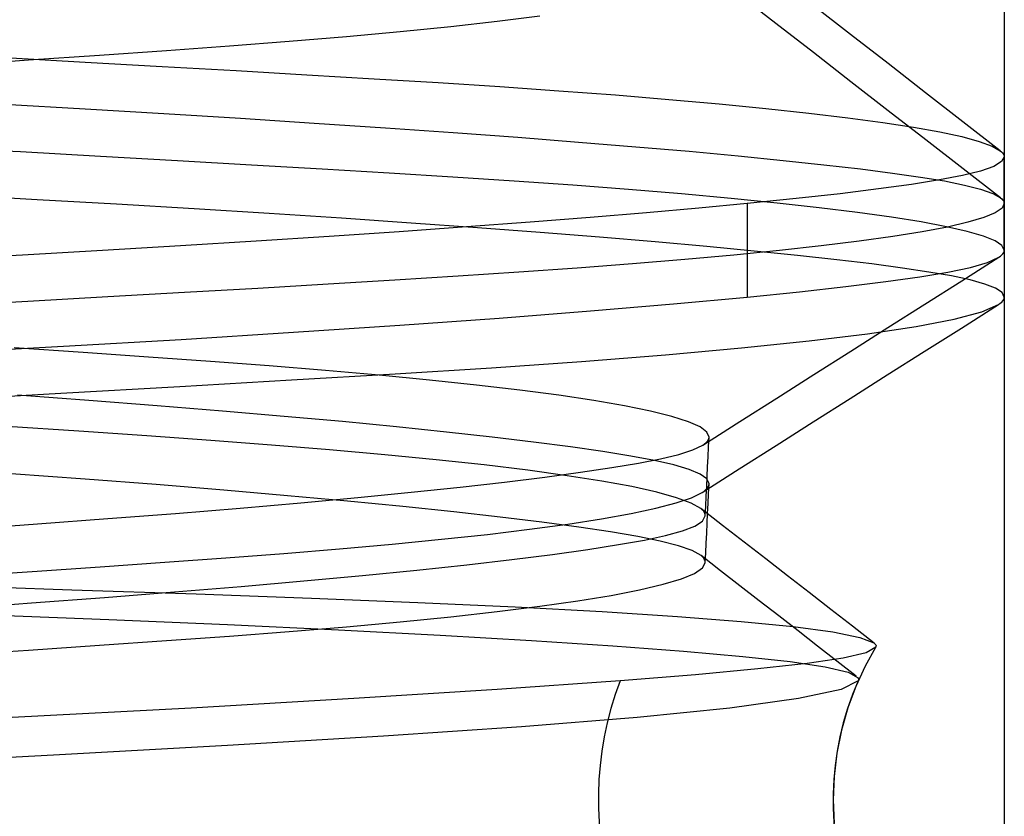
# Model space of a CAD drawing. Units: millimetres. Extents: x -101 to 105, y -15 to 60.
# Drawn here: x 30 to 32, y 10 to 12 of the extents above; entities that cross this region are included whole.
import ezdxf

# ---------------------------------------------------------------- set-up
doc = ezdxf.new("R2010")
doc.units = ezdxf.units.MM
doc.layers.add('MAIN-2', color=7, linetype='Continuous')

msp = doc.modelspace()

# ---------------------------------------------------------------- linework, layer by layer
at = {"layer": 'MAIN-2'}
for p, q in [((32.0919, 17.7545), (32.0919, 9.4995)), ((32.0919, 17.7545), (32.0919, 9.4995)), ((31.5117, 12.4225), (31.4166, 12.4964)), ((31.7014, 12.3945), (31.6062, 12.4684)), ((30.804, 12.4282), (30.9118, 12.4418)), ((30.5576, 12.4021), (30.6857, 12.415)), ((30.6857, 12.415), (30.804, 12.4282)), ((31.6069, 12.3487), (31.5117, 12.4225)), ((30.2757, 12.3775), (30.4207, 12.3896)), ((30.4207, 12.3896), (30.5576, 12.4021)), ((31.7965, 12.3207), (31.7014, 12.3945)), ((29.9635, 12.3543), (30.1235, 12.3659)), ((30.1235, 12.3659), (30.2757, 12.3775)), ((29.5541, 12.3361), (29.7573, 12.3247)), ((29.6135, 12.33), (29.7934, 12.3424)), ((29.7934, 12.3424), (29.9635, 12.3543)), ((31.7021, 12.2748), (31.6069, 12.3487)), ((29.4243, 12.3171), (29.6135, 12.33)), ((29.7573, 12.3247), (29.9531, 12.3137)), ((29.9531, 12.3137), (30.1409, 12.3029)), ((31.8917, 12.2468), (31.7965, 12.3207)), ((30.1409, 12.3029), (30.3205, 12.2924)), ((30.3205, 12.2924), (30.4914, 12.2823)), ((30.4914, 12.2823), (30.6538, 12.2724)), ((30.6538, 12.2724), (30.8103, 12.2623)), ((30.8103, 12.2623), (30.9606, 12.2518)), ((31.7972, 12.2011), (31.7021, 12.2748)), ((30.9606, 12.2518), (31.104, 12.241)), ((31.104, 12.241), (31.2398, 12.2299)), ((31.9869, 12.173), (31.8917, 12.2468)), ((29.5517, 12.2173), (29.757, 12.2056)), ((29.757, 12.2056), (29.9572, 12.1938)), ((31.2398, 12.2299), (31.3673, 12.2185)), ((31.3673, 12.2185), (31.486, 12.207)), ((31.486, 12.207), (31.5952, 12.1952)), ((29.9572, 12.1938), (30.1515, 12.1819)), ((30.1515, 12.1819), (30.3392, 12.1698)), ((31.5952, 12.1952), (31.6945, 12.1833)), ((31.6945, 12.1833), (31.7834, 12.1713)), ((31.8923, 12.1273), (31.7972, 12.2011)), ((30.3392, 12.1698), (30.5197, 12.1577)), ((30.5197, 12.1577), (30.6921, 12.1456)), ((31.7834, 12.1713), (31.8615, 12.1593)), ((31.8615, 12.1593), (31.9284, 12.1472)), ((32.0818, 12.0994), (31.9869, 12.173)), ((30.6921, 12.1456), (30.856, 12.1335)), ((30.856, 12.1335), (31.0107, 12.1215)), ((31.9284, 12.1472), (31.9841, 12.1351)), ((31.9841, 12.1351), (32.0282, 12.1231)), ((29.5929, 12.0962), (29.3825, 12.1078)), ((31.0107, 12.1215), (31.1559, 12.1096)), ((31.1559, 12.1096), (31.2911, 12.0978)), ((31.9874, 12.0535), (31.8923, 12.1273)), ((32.0282, 12.1231), (32.0608, 12.1112)), ((32.0608, 12.1112), (32.0818, 12.0994)), ((29.7962, 12.0848), (29.5929, 12.0962)), ((29.992, 12.0736), (29.7962, 12.0848)), ((31.2911, 12.0978), (31.4159, 12.0862)), ((31.4159, 12.0862), (31.5302, 12.0748)), ((32.0818, 12.0994), (32.0848, 12.0968)), ((32.0848, 12.0968), (32.0873, 12.0943)), ((32.0919, 12.0842), (32.0852, 12.0716)), ((32.0873, 12.0943), (32.0893, 12.0918)), ((32.0893, 12.0918), (32.0907, 12.0892)), ((32.0907, 12.0892), (32.0916, 12.0867)), ((32.0916, 12.0867), (32.0919, 12.0842)), ((32.0919, 11.8463), (32.0919, 12.084)), ((30.1797, 12.0628), (29.992, 12.0736)), ((30.3588, 12.0522), (30.1797, 12.0628)), ((31.5302, 12.0748), (31.6337, 12.0637)), ((31.6337, 12.0637), (31.7264, 12.0529)), ((32.065, 12.0594), (32.0315, 12.0475)), ((32.0852, 12.0716), (32.065, 12.0594)), ((30.5292, 12.042), (30.3588, 12.0522)), ((30.6909, 12.0321), (30.5292, 12.042)), ((30.8465, 12.0219), (30.6909, 12.0321)), ((31.7264, 12.0529), (31.8082, 12.0424)), ((31.8082, 12.0424), (31.8792, 12.0323)), ((31.8792, 12.0323), (31.9398, 12.0224)), ((31.9854, 12.0361), (31.9274, 12.025)), ((32.0315, 12.0475), (31.9854, 12.0361)), ((32.0825, 11.9797), (31.9874, 12.0535)), ((30.9956, 12.0114), (30.8465, 12.0219)), ((31.1377, 12.0005), (30.9956, 12.0114)), ((31.8565, 12.0138), (31.7724, 12.0022)), ((31.9274, 12.025), (31.8565, 12.0138)), ((31.9398, 12.0224), (31.9907, 12.0122)), ((31.9907, 12.0122), (32.0318, 12.0017)), ((29.6348, 11.9749), (29.4283, 11.9863)), ((31.272, 11.9894), (31.1377, 12.0005)), ((31.3979, 11.978), (31.272, 11.9894)), ((31.6747, 11.9901), (31.5636, 11.9777)), ((31.7724, 12.0022), (31.6747, 11.9901)), ((32.0318, 12.0017), (32.0625, 11.9909)), ((32.0625, 11.9909), (32.0825, 11.9797)), ((29.8369, 11.9633), (29.6348, 11.9749)), ((30.0336, 11.9516), (29.8369, 11.9633)), ((31.4391, 11.965), (31.3162, 11.9534)), ((31.5147, 11.9664), (31.3979, 11.978)), ((31.5636, 11.9777), (31.4391, 11.965)), ((31.4391, 11.965), (31.4391, 11.7273)), ((31.6219, 11.9545), (31.5147, 11.9664)), ((32.0825, 11.9797), (32.0854, 11.9773)), ((32.0854, 11.9773), (32.0877, 11.9749)), ((32.0919, 11.965), (32.0862, 11.9534)), ((32.0877, 11.9749), (32.0896, 11.9724)), ((32.0896, 11.9724), (32.0909, 11.97)), ((32.0909, 11.97), (32.0917, 11.9675)), ((32.0917, 11.9675), (32.0919, 11.965)), ((32.0919, 11.965), (32.0919, 11.7273)), ((30.2244, 11.9397), (30.0336, 11.9516)), ((30.4084, 11.9277), (30.2244, 11.9397)), ((31.1831, 11.9416), (31.0399, 11.9297)), ((31.3162, 11.9534), (31.1831, 11.9416)), ((31.719, 11.9426), (31.6219, 11.9545)), ((31.8055, 11.9305), (31.719, 11.9426)), ((31.881, 11.9184), (31.8055, 11.9305)), ((32.0689, 11.9415), (32.04, 11.9296)), ((32.0862, 11.9534), (32.0689, 11.9415)), ((30.5849, 11.9156), (30.4084, 11.9277)), ((30.7254, 11.9055), (30.5551, 11.8935)), ((30.7534, 11.9036), (30.5849, 11.9156)), ((30.8872, 11.9176), (30.7254, 11.9055)), ((31.0399, 11.9297), (30.8872, 11.9176)), ((31.9452, 11.9062), (31.881, 11.9184)), ((31.9472, 11.9054), (31.8836, 11.8933)), ((31.9979, 11.8941), (31.9452, 11.9062)), ((31.9994, 11.9175), (31.9472, 11.9054)), ((32.04, 11.9296), (31.9994, 11.9175)), ((30.3768, 11.8814), (30.1912, 11.8694)), ((30.5551, 11.8935), (30.3768, 11.8814)), ((30.9133, 11.8915), (30.7534, 11.9036)), ((31.064, 11.8796), (30.9133, 11.8915)), ((31.8088, 11.8812), (31.7231, 11.8692)), ((31.8836, 11.8933), (31.8088, 11.8812)), ((32.039, 11.882), (31.9979, 11.8941)), ((32.0683, 11.87), (32.039, 11.882)), ((29.9991, 11.8575), (29.8011, 11.8458)), ((30.1912, 11.8694), (29.9991, 11.8575)), ((31.205, 11.8677), (31.064, 11.8796)), ((31.3361, 11.856), (31.205, 11.8677)), ((31.4568, 11.8445), (31.3361, 11.856)), ((31.6269, 11.8573), (31.5207, 11.8455)), ((31.7231, 11.8692), (31.6269, 11.8573)), ((32.0859, 11.8582), (32.0683, 11.87)), ((32.0919, 11.8465), (32.0859, 11.8582)), ((29.598, 11.8343), (29.3907, 11.823)), ((29.8011, 11.8458), (29.598, 11.8343)), ((31.405, 11.834), (31.2803, 11.8227)), ((31.5207, 11.8455), (31.405, 11.834)), ((31.567, 11.8332), (31.4568, 11.8445)), ((31.6666, 11.8222), (31.567, 11.8332)), ((32.0781, 11.8285), (32.0823, 11.8315)), ((32.0823, 11.8315), (32.0858, 11.8344)), ((32.0858, 11.8344), (32.0885, 11.8374)), ((32.0885, 11.8374), (32.0905, 11.8405)), ((32.0905, 11.8405), (32.0916, 11.8435)), ((32.0916, 11.8435), (32.0919, 11.8465)), ((31.1472, 11.8116), (31.0065, 11.8009)), ((31.2803, 11.8227), (31.1472, 11.8116)), ((31.7553, 11.8115), (31.6666, 11.8222)), ((31.8333, 11.8011), (31.7553, 11.8115)), ((31.984, 11.7689), (32.0781, 11.8285)), ((32.0062, 11.8029), (32.0496, 11.8155)), ((32.0496, 11.8155), (32.0781, 11.8285)), ((30.7047, 11.7803), (30.544, 11.7704)), ((30.8587, 11.7904), (30.7047, 11.7803)), ((31.0065, 11.8009), (30.8587, 11.7904)), ((31.9006, 11.791), (31.8333, 11.8011)), ((31.8773, 11.779), (31.9487, 11.7908)), ((31.9575, 11.7811), (31.9006, 11.791)), ((31.9487, 11.7908), (32.0062, 11.8029)), ((32.005, 11.771), (31.9575, 11.7811)), ((30.3744, 11.7602), (30.1961, 11.7496)), ((30.544, 11.7704), (30.3744, 11.7602)), ((31.689, 11.754), (31.7908, 11.7667)), ((31.7908, 11.7667), (31.8773, 11.779)), ((31.89, 11.7093), (31.984, 11.7689)), ((32.0425, 11.7605), (32.005, 11.771)), ((32.0698, 11.7497), (32.0425, 11.7605)), ((30.0092, 11.7387), (29.8144, 11.7276)), ((30.1961, 11.7496), (30.0092, 11.7387)), ((31.4391, 11.7273), (31.5717, 11.7409)), ((31.5717, 11.7409), (31.689, 11.754)), ((32.0863, 11.7387), (32.0698, 11.7497)), ((32.0919, 11.7273), (32.0863, 11.7387)), ((29.6119, 11.7161), (29.4025, 11.7045)), ((29.8144, 11.7276), (29.6119, 11.7161)), ((31.0408, 11.6921), (31.2514, 11.7099)), ((31.2514, 11.7099), (31.4391, 11.7273)), ((31.7961, 11.6497), (31.89, 11.7093)), ((31.9828, 11.6488), (32.0769, 11.7084)), ((32.0345, 11.6901), (32.0769, 11.7084)), ((32.0769, 11.7084), (32.0815, 11.7116)), ((32.0815, 11.7116), (32.0853, 11.7148)), ((32.0853, 11.7148), (32.0882, 11.7179)), ((32.0882, 11.7179), (32.0903, 11.7211)), ((32.0903, 11.7211), (32.0915, 11.7242)), ((32.0915, 11.7242), (32.0919, 11.7273)), ((30.8087, 11.6741), (31.0408, 11.6921)), ((31.9647, 11.6716), (32.0345, 11.6901)), ((30.2867, 11.6379), (30.5567, 11.656)), ((30.5567, 11.656), (30.8087, 11.6741)), ((31.8677, 11.653), (31.9647, 11.6716)), ((30.001, 11.62), (30.2867, 11.6379)), ((31.5961, 11.6161), (31.7445, 11.6344)), ((31.7021, 11.5901), (31.7961, 11.6497)), ((31.7445, 11.6344), (31.8677, 11.653)), ((31.8887, 11.5891), (31.9828, 11.6488)), ((29.702, 11.6025), (30.001, 11.62)), ((31.4243, 11.5981), (31.5961, 11.6161)), ((29.3924, 11.5854), (29.702, 11.6025)), ((29.7518, 11.5862), (29.5765, 11.5982)), ((29.9182, 11.5747), (29.7518, 11.5862)), ((31.0183, 11.5639), (31.2309, 11.5807)), ((31.2309, 11.5807), (31.4243, 11.5981)), ((31.608, 11.5305), (31.7021, 11.5901)), ((31.7947, 11.5295), (31.8887, 11.5891)), ((30.0753, 11.5636), (29.9182, 11.5747)), ((30.2248, 11.5524), (30.0753, 11.5636)), ((30.7889, 11.5478), (31.0183, 11.5639)), ((30.368, 11.5409), (30.2248, 11.5524)), ((30.2814, 11.5168), (30.5448, 11.5325)), ((30.504, 11.5289), (30.368, 11.5409)), ((30.5448, 11.5325), (30.7889, 11.5478)), ((31.5139, 11.4708), (31.608, 11.5305)), ((29.9977, 11.5003), (30.2814, 11.5168)), ((30.632, 11.5165), (30.504, 11.5289)), ((30.7512, 11.5039), (30.632, 11.5165)), ((31.7007, 11.4698), (31.7947, 11.5295)), ((29.3753, 11.4653), (29.6951, 11.4831)), ((29.6951, 11.4831), (29.9977, 11.5003)), ((30.8609, 11.491), (30.7512, 11.5039)), ((30.9606, 11.4778), (30.8609, 11.491)), ((29.7664, 11.4646), (29.5853, 11.4779)), ((29.9401, 11.4512), (29.7664, 11.4646)), ((31.0495, 11.4645), (30.9606, 11.4778)), ((31.1271, 11.4511), (31.0495, 11.4645)), ((31.4199, 11.4111), (31.5139, 11.4708)), ((31.6065, 11.4101), (31.7007, 11.4698)), ((30.1059, 11.4377), (29.9401, 11.4512)), ((30.2629, 11.4242), (30.1059, 11.4377)), ((31.1932, 11.4376), (31.1271, 11.4511)), ((31.2473, 11.4241), (31.1932, 11.4376)), ((30.4104, 11.4108), (30.2629, 11.4242)), ((30.548, 11.3976), (30.4104, 11.4108)), ((31.2893, 11.4107), (31.2473, 11.4241)), ((31.319, 11.3974), (31.2893, 11.4107)), ((31.3259, 11.3514), (31.4199, 11.4111)), ((31.5124, 11.3503), (31.6065, 11.4101)), ((29.7412, 11.3865), (29.5592, 11.3989)), ((29.9136, 11.3745), (29.7412, 11.3865)), ((30.675, 11.3845), (30.548, 11.3976)), ((30.7912, 11.3716), (30.675, 11.3845)), ((31.3365, 11.3843), (31.319, 11.3974)), ((31.3419, 11.3714), (31.3365, 11.3843)), ((30.076, 11.363), (29.9136, 11.3745)), ((30.2306, 11.3514), (30.076, 11.363)), ((30.8963, 11.359), (30.7912, 11.3716)), ((30.99, 11.3467), (30.8963, 11.359)), ((31.3306, 11.3547), (31.3345, 11.358)), ((31.3345, 11.358), (31.3376, 11.3613)), ((31.3376, 11.3613), (31.3399, 11.3647)), ((31.3399, 11.3647), (31.3413, 11.368)), ((31.3407, 11.3464), (31.3419, 11.3714)), ((31.3413, 11.368), (31.3419, 11.3714)), ((30.3782, 11.3393), (30.2306, 11.3514)), ((30.518, 11.3268), (30.3782, 11.3393)), ((31.0724, 11.3349), (30.99, 11.3467)), ((31.1433, 11.3234), (31.0724, 11.3349)), ((31.2652, 11.3277), (31.301, 11.3394)), ((31.301, 11.3394), (31.3259, 11.3514)), ((31.3259, 11.3514), (31.3306, 11.3547)), ((31.3395, 11.3214), (31.3407, 11.3464)), ((31.4183, 11.2906), (31.5124, 11.3503)), ((30.649, 11.3139), (30.518, 11.3268)), ((30.7705, 11.3007), (30.649, 11.3139)), ((31.0946, 11.294), (31.1624, 11.3054)), ((31.203, 11.3123), (31.1433, 11.3234)), ((31.1624, 11.3054), (31.219, 11.3165)), ((31.2523, 11.3011), (31.203, 11.3123)), ((31.219, 11.3165), (31.2652, 11.3277)), ((31.3384, 11.2964), (31.3395, 11.3214)), ((30.8815, 11.2872), (30.7705, 11.3007)), ((30.9815, 11.2735), (30.8815, 11.2872)), ((30.9247, 11.2699), (31.0154, 11.2821)), ((31.0154, 11.2821), (31.0946, 11.294)), ((31.2914, 11.2895), (31.2523, 11.3011)), ((31.3196, 11.2775), (31.2914, 11.2895)), ((31.3242, 11.2308), (31.4183, 11.2906)), ((31.3372, 11.2714), (31.3384, 11.2964)), ((29.7574, 11.2647), (29.5693, 11.2785)), ((29.9378, 11.2507), (29.7574, 11.2647)), ((30.7093, 11.2444), (30.8226, 11.2573)), ((30.8226, 11.2573), (30.9247, 11.2699)), ((31.0697, 11.2596), (30.9815, 11.2735)), ((31.1457, 11.2456), (31.0697, 11.2596)), ((31.3366, 11.2652), (31.3196, 11.2775)), ((31.336, 11.2464), (31.3372, 11.2714)), ((31.3419, 11.2525), (31.3366, 11.2652)), ((30.1094, 11.2367), (29.9378, 11.2507)), ((30.2715, 11.2227), (30.1094, 11.2367)), ((30.4501, 11.2181), (30.585, 11.2313)), ((30.585, 11.2313), (30.7093, 11.2444)), ((31.209, 11.2316), (31.1457, 11.2456)), ((31.2594, 11.2176), (31.209, 11.2316)), ((31.2973, 11.2175), (31.3242, 11.2308)), ((31.3242, 11.2308), (31.3295, 11.2345)), ((31.3295, 11.2345), (31.3338, 11.2381)), ((31.3338, 11.2381), (31.3372, 11.2417)), ((31.3348, 11.2214), (31.336, 11.2464)), ((31.3372, 11.2417), (31.3397, 11.2453)), ((31.3397, 11.2453), (31.3413, 11.2489)), ((31.3407, 11.2275), (31.3419, 11.2525)), ((31.3413, 11.2489), (31.3419, 11.2525)), ((30.4234, 11.2088), (30.2715, 11.2227)), ((30.3051, 11.2047), (30.4501, 11.2181)), ((30.5644, 11.195), (30.4234, 11.2088)), ((31.2582, 11.2042), (31.2973, 11.2175)), ((31.2966, 11.2038), (31.2594, 11.2176)), ((31.3336, 11.1964), (31.3348, 11.2214)), ((31.3395, 11.2025), (31.3407, 11.2275)), ((29.9869, 11.1777), (30.1505, 11.1912)), ((30.1505, 11.1912), (30.3051, 11.2047)), ((30.6939, 11.1815), (30.5644, 11.195)), ((30.8117, 11.1682), (30.6939, 11.1815)), ((31.1438, 11.1772), (31.207, 11.1907)), ((31.207, 11.1907), (31.2582, 11.2042)), ((31.3207, 11.1901), (31.2966, 11.2038)), ((31.3244, 11.1869), (31.3207, 11.1901)), ((31.3757, 11.1473), (31.3207, 11.1901)), ((31.3274, 11.1838), (31.3244, 11.1869)), ((31.3297, 11.1806), (31.3274, 11.1838)), ((31.3313, 11.1775), (31.3297, 11.1806)), ((31.3324, 11.1713), (31.3336, 11.1964)), ((31.3384, 11.1775), (31.3395, 11.2025)), ((29.636, 11.1509), (29.8151, 11.1643)), ((29.8151, 11.1643), (29.9869, 11.1777)), ((30.9174, 11.1552), (30.8117, 11.1682)), ((31.0108, 11.1426), (30.9174, 11.1552)), ((30.9828, 11.1505), (31.0689, 11.1638)), ((31.0689, 11.1638), (31.1438, 11.1772)), ((31.306, 11.1456), (31.3254, 11.1583)), ((31.3254, 11.1583), (31.3324, 11.1713)), ((31.3322, 11.1744), (31.3313, 11.1775)), ((31.3324, 11.1713), (31.3322, 11.1744)), ((31.3372, 11.1524), (31.3384, 11.1775)), ((29.4502, 11.1378), (29.636, 11.1509)), ((30.7788, 11.1244), (30.8859, 11.1374)), ((30.8859, 11.1374), (30.9828, 11.1505)), ((31.0919, 11.1304), (31.0108, 11.1426)), ((31.1608, 11.1186), (31.0919, 11.1304)), ((31.2317, 11.1214), (31.2746, 11.1333)), ((31.2746, 11.1333), (31.306, 11.1456)), ((31.336, 11.1274), (31.3372, 11.1524)), ((31.4308, 11.1046), (31.3757, 11.1473)), ((30.5366, 11.0995), (30.6621, 11.1118)), ((30.6621, 11.1118), (30.7788, 11.1244)), ((31.1121, 11.0982), (31.1778, 11.11)), ((31.2178, 11.1072), (31.1608, 11.1186)), ((31.1778, 11.11), (31.2317, 11.1214)), ((31.264, 11.0953), (31.2178, 11.1072)), ((31.3348, 11.1024), (31.336, 11.1274)), ((30.262, 11.0759), (30.403, 11.0875)), ((30.403, 11.0875), (30.5366, 11.0995)), ((30.9439, 11.0734), (31.0342, 11.086)), ((31.0342, 11.086), (31.1121, 11.0982)), ((31.2987, 11.083), (31.264, 11.0953)), ((31.3215, 11.0703), (31.2987, 11.083)), ((31.3336, 11.0774), (31.3348, 11.1024)), ((31.4859, 11.0618), (31.4308, 11.1046)), ((29.9598, 11.0537), (30.1146, 11.0648)), ((30.1146, 11.0648), (30.262, 11.0759)), ((30.7266, 11.0471), (30.8413, 11.0604)), ((30.8413, 11.0604), (30.9439, 11.0734)), ((31.3249, 11.0673), (31.3215, 11.0703)), ((31.3708, 11.032), (31.3215, 11.0703)), ((31.3277, 11.0644), (31.3249, 11.0673)), ((31.3299, 11.0614), (31.3277, 11.0644)), ((31.3314, 11.0584), (31.3299, 11.0614)), ((31.3322, 11.0554), (31.3314, 11.0584)), ((31.3324, 11.0524), (31.3322, 11.0554)), ((31.3324, 11.0524), (31.3336, 11.0774)), ((31.5409, 11.0191), (31.4859, 11.0618)), ((29.4403, 11.018), (29.6222, 11.0302)), ((29.6222, 11.0302), (29.7955, 11.0422)), ((29.7955, 11.0422), (29.9598, 11.0537)), ((30.462, 11.0198), (30.6, 11.0336)), ((30.6, 11.0336), (30.7266, 11.0471)), ((31.3051, 11.0252), (31.3253, 11.0389)), ((31.3253, 11.0389), (31.3324, 11.0524)), ((31.4201, 10.9937), (31.3708, 11.032)), ((30.1535, 10.9919), (30.3129, 11.0059)), ((30.3129, 11.0059), (30.462, 11.0198)), ((31.225, 10.9974), (31.2716, 11.0113)), ((31.2716, 11.0113), (31.3051, 11.0252)), ((31.596, 10.9763), (31.5409, 11.0191)), ((29.3896, 10.9946), (29.7235, 10.9837)), ((29.7235, 10.9837), (30.0391, 10.9728)), ((29.9844, 10.9779), (30.1535, 10.9919)), ((31.0931, 10.9694), (31.1654, 10.9834)), ((31.1654, 10.9834), (31.225, 10.9974)), ((31.4694, 10.9554), (31.4201, 10.9937)), ((29.6207, 10.9501), (29.8065, 10.964)), ((29.8065, 10.964), (29.9844, 10.9779)), ((30.0391, 10.9728), (30.3321, 10.9622)), ((30.3321, 10.9622), (30.6023, 10.9516)), ((30.9118, 10.9418), (31.0083, 10.9555)), ((31.0083, 10.9555), (31.0931, 10.9694)), ((31.5188, 10.9171), (31.4694, 10.9554)), ((31.651, 10.9336), (31.596, 10.9763)), ((29.4278, 10.9365), (29.6207, 10.9501)), ((30.6023, 10.9516), (30.8494, 10.9403)), ((30.804, 10.9282), (30.9118, 10.9418)), ((30.8494, 10.9403), (31.0704, 10.9284)), ((31.7061, 10.8909), (31.651, 10.9336)), ((29.498, 10.9205), (29.8173, 10.9081)), ((29.8173, 10.9081), (30.1184, 10.8952)), ((30.5577, 10.9021), (30.6857, 10.915)), ((30.6857, 10.915), (30.804, 10.9282)), ((31.0704, 10.9284), (31.2618, 10.916)), ((31.2618, 10.916), (31.4235, 10.9032)), ((31.5681, 10.8788), (31.5188, 10.9171)), ((30.1184, 10.8952), (30.4004, 10.8819)), ((30.2757, 10.8775), (30.4207, 10.8896)), ((30.4004, 10.8819), (30.6588, 10.8684)), ((30.4207, 10.8896), (30.5577, 10.9021)), ((31.4235, 10.9032), (31.5555, 10.89)), ((31.5555, 10.89), (31.6565, 10.8763)), ((31.7611, 10.8481), (31.7061, 10.8909)), ((29.9636, 10.8544), (30.1236, 10.8659)), ((30.1236, 10.8659), (30.2757, 10.8775)), ((30.6588, 10.8684), (30.8909, 10.8549)), ((30.8909, 10.8549), (31.0972, 10.8412)), ((31.6174, 10.8405), (31.5681, 10.8788)), ((31.6565, 10.8763), (31.7248, 10.8626)), ((31.7248, 10.8626), (31.7603, 10.8488)), ((29.4244, 10.8172), (29.6135, 10.83)), ((29.6135, 10.83), (29.7934, 10.8424)), ((29.7934, 10.8424), (29.9636, 10.8544)), ((31.0972, 10.8412), (31.277, 10.8276)), ((31.6667, 10.8023), (31.6174, 10.8405)), ((31.7649, 10.8371), (31.7385, 10.7894)), ((31.7652, 10.8376), (31.7406, 10.8235)), ((31.7603, 10.8488), (31.7626, 10.8469)), ((31.7626, 10.8469), (31.7643, 10.845)), ((31.7643, 10.845), (31.7654, 10.8432)), ((31.7659, 10.8394), (31.7652, 10.8376)), ((31.7654, 10.8432), (31.766, 10.8413)), ((31.766, 10.8413), (31.7659, 10.8394)), ((31.277, 10.8276), (31.4279, 10.8141)), ((31.4279, 10.8141), (31.5479, 10.801)), ((31.6822, 10.8096), (31.5908, 10.7962)), ((31.7406, 10.8235), (31.6822, 10.8096)), ((31.466, 10.7824), (31.3074, 10.7677)), ((31.5908, 10.7962), (31.466, 10.7824)), ((31.5479, 10.801), (31.6371, 10.7879)), ((31.6371, 10.7879), (31.695, 10.774)), ((31.716, 10.764), (31.6667, 10.8023)), ((31.7385, 10.7894), (31.7145, 10.7375)), ((31.3074, 10.7677), (31.1165, 10.7523)), ((31.695, 10.774), (31.7203, 10.7594)), ((31.7203, 10.7594), (31.7209, 10.7582)), ((31.7209, 10.7582), (31.7213, 10.757)), ((31.7213, 10.757), (31.7215, 10.7558)), ((31.7215, 10.7558), (31.7215, 10.7547)), ((30.804, 10.7299), (30.44, 10.7068)), ((31.1165, 10.7523), (30.804, 10.7299)), ((31.6778, 10.7299), (31.5689, 10.7068)), ((31.7208, 10.7523), (31.6778, 10.7299)), ((31.7145, 10.7375), (31.6943, 10.6831)), ((31.7213, 10.7535), (31.7208, 10.7523)), ((31.7215, 10.7547), (31.7213, 10.7535)), ((30.44, 10.7068), (30.026, 10.6829)), ((31.5689, 10.7068), (31.3947, 10.6829)), ((30.026, 10.6829), (29.5721, 10.6588)), ((31.3947, 10.6829), (31.1593, 10.6588)), ((31.6943, 10.6831), (31.6782, 10.6267)), ((31.1593, 10.6588), (30.8654, 10.6348)), ((30.8654, 10.6348), (30.5153, 10.6112)), ((30.5153, 10.6112), (30.1183, 10.5881)), ((31.6782, 10.6267), (31.6665, 10.5685)), ((30.1183, 10.5881), (29.6764, 10.5633)), ((29.6764, 10.5633), (29.1947, 10.5367)), ((31.6665, 10.5685), (31.6594, 10.5093)), ((31.6594, 10.5093), (31.657, 10.4495)), ((31.657, 10.4495), (31.6594, 10.3897))]:
    msp.add_line(p, q, dxfattribs=at)
msp.add_arc((32.407, 10.4495), 0.75, 156.1898, 245.1575, dxfattribs=at)
msp.add_ellipse((31.713, 10.4495), major_axis=(0, 0.75), ratio=0.869435, start_param=1.155229, end_param=2.708009, dxfattribs=at)

doc.saveas('drawing.dxf')
